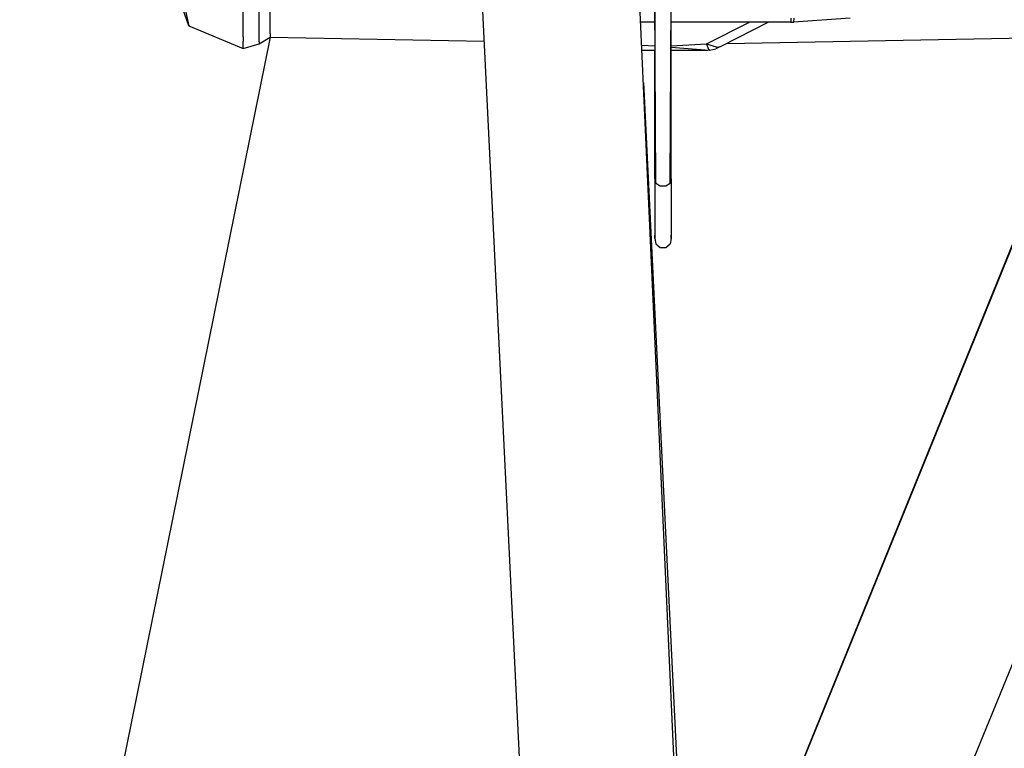
# Model space of a CAD drawing. Units: millimetres. Extents: x 977 to 8813, y -1762 to 1919.
# Drawn here: x 2687 to 2864, y -1279 to -1148 of the extents above; entities that cross this region are included whole.
import ezdxf

# ---------------------------------------------------------------- set-up
doc = ezdxf.new("R2010")
doc.units = ezdxf.units.MM
doc.layers.add('10', color=7, linetype='CONTINUOUS', true_color=0xffffff)
doc.layers.add('TFR-TRI', color=7, linetype='CONTINUOUS', true_color=0xffffff)

# ---------------------------------------------------------------- blocks, each defined once
blk = doc.blocks.new('LABLE3D_5')
at = {"layer": '10', "color": 163, "linetype": 'CONTINUOUS'}
blk.add_line((2731.942444, -1151.164062), (2618.278992, -1710.98203), dxfattribs=at)
at = {"layer": 'TFR-TRI', "color": 18, "linetype": 'CONTINUOUS'}
blk.add_solid([(2731.942444, -1151.164062), (2735.123192, -1202.830007), (2708.864038, -1197.498542), (2731.942444, -1151.164062)], dxfattribs=at)

msp = doc.modelspace()

# ---------------------------------------------------------------- linework, layer by layer
at = {"layer": 'TFR-TRI', "color": 18, "linetype": 'CONTINUOUS'}
for p, q in [((2926.294495, -1038.341309), (2806.370911, -1333.346436)), ((2926.294495, -1038.341309), (2806.370911, -1333.346436)), ((2926.174133, -1038.223633), (2806.380188, -1333.3125)), ((2806.546936, -1327.72168), (2797.339661, -1122.711426)), ((2779.054749, -1328.219482), (2769.037903, -1124.157471)), ((2779.054749, -1328.219482), (2769.037903, -1124.157471)), ((2717.301819, -1149.122314), (2713.582336, -1138.237549)), ((2714.918762, -1138.362549), (2717.301819, -1149.122314)), ((2731.942444, -1150.550293), (2731.942444, -1142.424561)), ((2731.942444, -1150.550293), (2731.942444, -1142.424561)), ((2729.9422, -1150.202393), (2729.9422, -1143.601074)), ((2729.9422, -1150.202393), (2729.9422, -1143.601074)), ((2727.083069, -1151.057861), (2727.082825, -1144.324219)), ((2727.083069, -1151.057861), (2727.082825, -1144.324219)), ((2801.184387, -1177.3396), (2800.995667, -1144.371094)), ((2801.02594, -1144.369385), (2801.006409, -1176.566406)), ((2803.78009, -1177.3396), (2803.980774, -1144.36499)), ((2803.958313, -1176.566406), (2803.960999, -1145.80835)), ((2825.482483, -1147.738525), (2825.482483, -1148.430908)), ((2825.482483, -1147.738525), (2825.482483, -1148.430908)), ((2836.131165, -1147.71875), (2825.988586, -1148.433838)), ((2825.996155, -1148.427979), (2826.02594, -1147.741699)), ((2825.996155, -1148.427979), (2826.02594, -1147.741699)), ((2717.301819, -1149.122314), (2727.083069, -1153.187012)), ((2801.01886, -1148.430908), (2798.49469, -1148.430908)), ((2825.482483, -1148.430908), (2803.96051, -1148.430908)), ((2810.289368, -1152.361572), (2818.02594, -1148.430908)), ((2810.289368, -1152.361572), (2818.02594, -1148.430908)), ((2821.4505, -1148.430908), (2812.992249, -1152.731689)), ((2825.482483, -1148.430908), (2825.988586, -1148.433838)), ((2825.988586, -1148.433838), (2825.996155, -1148.427979)), ((2825.988586, -1148.433838), (2825.996155, -1148.427979)), ((2727.083069, -1151.057861), (2727.083069, -1151.866455)), ((2727.083069, -1151.057861), (2727.083069, -1151.866455)), ((2729.9422, -1151.007812), (2729.9422, -1150.202393)), ((2729.9422, -1151.007812), (2729.9422, -1150.202393)), ((2729.9422, -1151.946289), (2729.9422, -1151.007812)), ((2729.9422, -1151.946289), (2729.9422, -1151.007812)), ((2729.9422, -1152.323242), (2731.942444, -1151.164062)), ((2731.942444, -1150.550293), (2731.942444, -1151.164062)), ((2731.942444, -1150.550293), (2731.942444, -1151.164062)), ((2731.942444, -1151.164062), (2770.398254, -1151.874512)), ((2813.928284, -1152.255859), (2873.022278, -1151.164062)), ((2727.083069, -1153.187012), (2727.083069, -1151.866455)), ((2727.083069, -1153.187012), (2727.083069, -1151.866455)), ((2727.083069, -1153.187012), (2729.9422, -1152.323242)), ((2729.9422, -1151.946289), (2729.9422, -1152.323242)), ((2729.9422, -1151.946289), (2729.9422, -1152.323242)), ((2798.681458, -1152.585693), (2801.020813, -1152.716797)), ((2798.681458, -1152.585693), (2801.020813, -1152.716797)), ((2803.960266, -1152.71582), (2810.289368, -1152.361572)), ((2803.960266, -1152.71582), (2810.289368, -1152.361572)), ((2803.960266, -1152.920654), (2810.784241, -1153.483643)), ((2810.289368, -1152.361572), (2812.207825, -1152.94751)), ((2810.784241, -1153.483643), (2810.289368, -1152.361572)), ((2810.784241, -1153.483643), (2810.289368, -1152.361572)), ((2810.289368, -1152.361572), (2812.207825, -1152.94751)), ((2812.84845, -1152.803711), (2811.957092, -1153.216553)), ((2812.207825, -1152.94751), (2812.84845, -1152.803711)), ((2812.207825, -1152.94751), (2812.84845, -1152.803711)), ((2812.84845, -1152.803711), (2812.992249, -1152.731689)), ((2798.721741, -1153.487549), (2801.020569, -1153.482178)), ((2801.006409, -1161.036377), (2801.006409, -1153.482178)), ((2803.960266, -1153.475098), (2810.493225, -1153.459473)), ((2810.920959, -1153.458496), (2810.784241, -1153.483643)), ((2810.89386, -1153.458496), (2810.920959, -1153.458496)), ((2810.90094, -1153.457031), (2810.920959, -1153.458496)), ((2810.920959, -1153.458496), (2811.957092, -1153.216553)), ((2798.982971, -1159.300293), (2807.257385, -1327.865479)), ((2798.982971, -1159.300293), (2807.257385, -1327.865479)), ((2801.006409, -1176.566406), (2801.006409, -1161.036377)), ((2801.006409, -1176.566406), (2801.184387, -1177.3396)), ((2801.006409, -1176.566406), (2801.006409, -1186.731689)), ((2801.006409, -1176.566406), (2801.184387, -1177.3396)), ((2801.184387, -1177.3396), (2801.969543, -1177.844482)), ((2801.184387, -1177.3396), (2801.969543, -1177.844482)), ((2801.969543, -1177.844482), (2802.995178, -1177.844482)), ((2801.969543, -1177.844482), (2802.995178, -1177.844482)), ((2802.995178, -1177.844482), (2803.78009, -1177.3396)), ((2802.995178, -1177.844482), (2803.78009, -1177.3396)), ((2803.958313, -1176.566406), (2803.78009, -1177.3396)), ((2803.958313, -1176.566406), (2803.78009, -1177.3396)), ((2803.958313, -1176.566406), (2803.958313, -1186.731689)), ((2801.006409, -1186.731689), (2801.006409, -1187.283447)), ((2801.006409, -1187.283447), (2801.006409, -1186.731689)), ((2801.006409, -1187.283447), (2801.083313, -1187.15332)), ((2801.006409, -1187.283447), (2801.184387, -1188.272949)), ((2801.184387, -1188.272949), (2801.969543, -1188.918945)), ((2802.995178, -1188.918945), (2803.78009, -1188.272949)), ((2803.958313, -1187.283447), (2803.78009, -1188.272949)), ((2803.881409, -1187.15332), (2803.958313, -1187.283447)), ((2803.958313, -1186.731689), (2803.958313, -1187.283447)), ((2803.958313, -1187.283447), (2803.958313, -1186.731689)), ((2801.969543, -1188.918945), (2802.995178, -1188.918945)), ((2829.375305, -1351.670166), (2875.045471, -1239.738525))]:
    msp.add_line(p, q, dxfattribs=at)

# ---------------------------------------------------------------- block references
msp.add_blockref('LABLE3D_5', (0, 0), dxfattribs=at)

doc.saveas('drawing.dxf')
